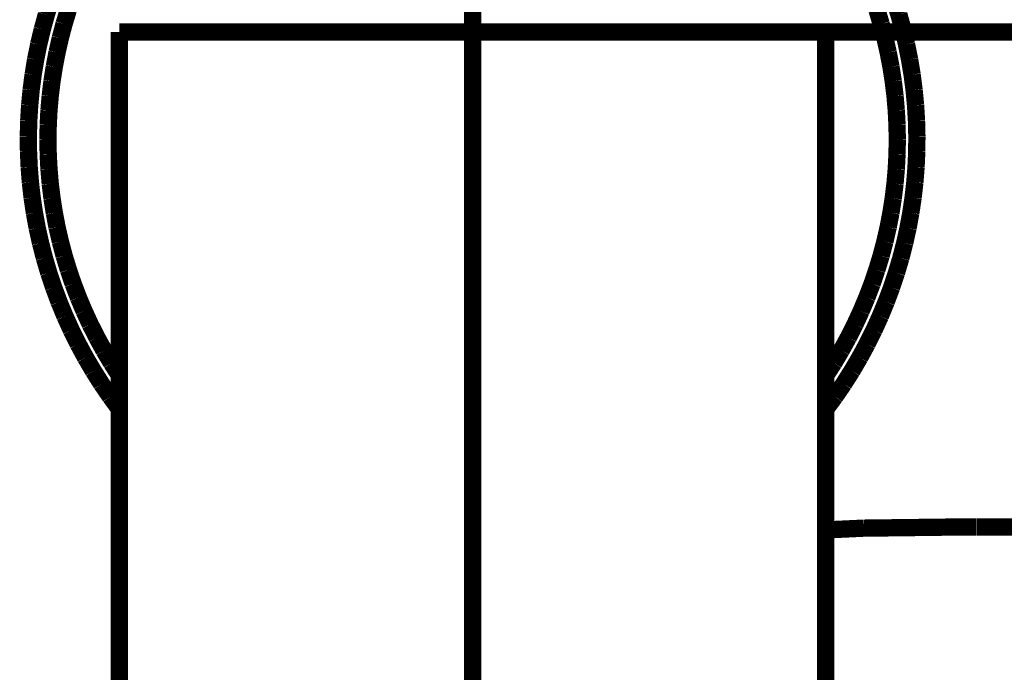
# Model space of a CAD drawing. Extents: x 64 to 646, y -386 to -32.
# Drawn here: x 459 to 464, y -122 to -119 of the extents above; entities that cross this region are included whole.
import ezdxf

# ---------------------------------------------------------------- set-up
doc = ezdxf.new("R2010")
doc.units = 0
doc.linetypes.add('AIGENLINE001', pattern=[0.7056, 0.7056, 0, 0, 0])
doc.linetypes.add('AIGENLINE002', pattern=[0.7056, 0.3528, -0.3528, 0, 0])
for name, color, linetype in [('LAYER_2', 7, 'CONTINUOUS'), ('LAYER_5', 7, 'CONTINUOUS'), ('LAYER_8', 7, 'CONTINUOUS')]:
    doc.layers.add(name, color=color, linetype=linetype)

# ---------------------------------------------------------------- blocks, each defined once
blk = doc.blocks.new('AIGNBL02010004')
at = {"layer": 'LAYER_2', "linetype": 'AIGENLINE002', "const_width": 0.0882, "flags": 128}
blk.add_lwpolyline([(460.9405, -109.0938), (460.9405, -193.5212)], dxfattribs=at)
blk = doc.blocks.new('AIGNBL08020A65')
at = {"layer": 'LAYER_8', "const_width": 0.0882}
blk.add_lwpolyline([(459.1398, -121.0523), (459.0932, -120.989)], dxfattribs=at)
blk = doc.blocks.new('AIGNBL08020A66')
at = {"layer": 'LAYER_8', "const_width": 0.0882}
blk.add_lwpolyline([(459.0932, -120.989), (459.0488, -120.9241)], dxfattribs=at)
blk = doc.blocks.new('AIGNBL08020A67')
at = {"layer": 'LAYER_8', "const_width": 0.0882}
blk.add_lwpolyline([(459.0488, -120.9241), (459.0067, -120.8576)], dxfattribs=at)
blk = doc.blocks.new('AIGNBL08020A68')
at = {"layer": 'LAYER_8', "const_width": 0.0882}
blk.add_lwpolyline([(459.0067, -120.8576), (458.9669, -120.7898)], dxfattribs=at)
blk = doc.blocks.new('AIGNBL08020A69')
at = {"layer": 'LAYER_8', "const_width": 0.0882}
blk.add_lwpolyline([(458.9669, -120.7898), (458.9295, -120.7206)], dxfattribs=at)
blk = doc.blocks.new('AIGNBL08020A6A')
at = {"layer": 'LAYER_8', "const_width": 0.0882}
blk.add_lwpolyline([(458.9295, -120.7206), (458.8945, -120.6501)], dxfattribs=at)
blk = doc.blocks.new('AIGNBL08020A6B')
at = {"layer": 'LAYER_8', "const_width": 0.0882}
blk.add_lwpolyline([(458.8945, -120.6501), (458.862, -120.5785)], dxfattribs=at)
blk = doc.blocks.new('AIGNBL08020A6C')
at = {"layer": 'LAYER_8', "const_width": 0.0882}
blk.add_lwpolyline([(458.862, -120.5785), (458.832, -120.5058)], dxfattribs=at)
blk = doc.blocks.new('AIGNBL08020A6D')
at = {"layer": 'LAYER_8', "const_width": 0.0882}
blk.add_lwpolyline([(458.832, -120.5058), (458.8046, -120.4321)], dxfattribs=at)
blk = doc.blocks.new('AIGNBL08020A6E')
at = {"layer": 'LAYER_8', "const_width": 0.0882}
blk.add_lwpolyline([(458.8046, -120.4321), (458.7797, -120.3575)], dxfattribs=at)
blk = doc.blocks.new('AIGNBL08020A6F')
at = {"layer": 'LAYER_8', "const_width": 0.0882}
blk.add_lwpolyline([(458.7797, -120.3575), (458.7574, -120.282)], dxfattribs=at)
blk = doc.blocks.new('AIGNBL08020A70')
at = {"layer": 'LAYER_8', "const_width": 0.0882}
blk.add_lwpolyline([(458.7574, -120.282), (458.7378, -120.2059)], dxfattribs=at)
blk = doc.blocks.new('AIGNBL08020A71')
at = {"layer": 'LAYER_8', "const_width": 0.0882}
blk.add_lwpolyline([(458.7378, -120.2059), (458.7208, -120.1291)], dxfattribs=at)
blk = doc.blocks.new('AIGNBL08020A72')
at = {"layer": 'LAYER_8', "const_width": 0.0882}
blk.add_lwpolyline([(458.7208, -120.1291), (458.7065, -120.0517)], dxfattribs=at)
blk = doc.blocks.new('AIGNBL08020A73')
at = {"layer": 'LAYER_8', "const_width": 0.0882}
blk.add_lwpolyline([(458.7065, -120.0517), (458.6948, -119.9739)], dxfattribs=at)
blk = doc.blocks.new('AIGNBL08020A74')
at = {"layer": 'LAYER_8', "const_width": 0.0882}
blk.add_lwpolyline([(458.6948, -119.9739), (458.6859, -119.8958)], dxfattribs=at)
blk = doc.blocks.new('AIGNBL08020A75')
at = {"layer": 'LAYER_8', "const_width": 0.0882}
blk.add_lwpolyline([(458.6859, -119.8958), (458.6797, -119.8174)], dxfattribs=at)
blk = doc.blocks.new('AIGNBL08020A76')
at = {"layer": 'LAYER_8', "const_width": 0.0882}
blk.add_lwpolyline([(458.6797, -119.8174), (458.6763, -119.7388)], dxfattribs=at)
blk = doc.blocks.new('AIGNBL08020A77')
at = {"layer": 'LAYER_8', "const_width": 0.0882}
blk.add_lwpolyline([(458.6763, -119.7388), (458.6755, -119.6601)], dxfattribs=at)
blk = doc.blocks.new('AIGNBL08020A78')
at = {"layer": 'LAYER_8', "const_width": 0.0882}
blk.add_lwpolyline([(458.6755, -119.6601), (458.6775, -119.5815)], dxfattribs=at)
blk = doc.blocks.new('AIGNBL08020A79')
at = {"layer": 'LAYER_8', "const_width": 0.0882}
blk.add_lwpolyline([(458.6775, -119.5815), (458.6823, -119.503)], dxfattribs=at)
blk = doc.blocks.new('AIGNBL08020A7A')
at = {"layer": 'LAYER_8', "const_width": 0.0882}
blk.add_lwpolyline([(458.6823, -119.503), (458.6897, -119.4247)], dxfattribs=at)
blk = doc.blocks.new('AIGNBL08020A7B')
at = {"layer": 'LAYER_8', "const_width": 0.0882}
blk.add_lwpolyline([(458.6897, -119.4247), (458.6999, -119.3467)], dxfattribs=at)
blk = doc.blocks.new('AIGNBL08020A7C')
at = {"layer": 'LAYER_8', "const_width": 0.0882}
blk.add_lwpolyline([(458.6999, -119.3467), (458.7127, -119.2691)], dxfattribs=at)
blk = doc.blocks.new('AIGNBL08020A7D')
at = {"layer": 'LAYER_8', "const_width": 0.0882}
blk.add_lwpolyline([(458.7127, -119.2691), (458.7283, -119.192)], dxfattribs=at)
blk = doc.blocks.new('AIGNBL08020A7E')
at = {"layer": 'LAYER_8', "const_width": 0.0882}
blk.add_lwpolyline([(458.7283, -119.192), (458.7465, -119.1155)], dxfattribs=at)
blk = doc.blocks.new('AIGNBL08020A7F')
at = {"layer": 'LAYER_8', "const_width": 0.0882}
blk.add_lwpolyline([(458.7465, -119.1155), (458.7674, -119.0396)], dxfattribs=at)
blk = doc.blocks.new('AIGNBL08020A80')
at = {"layer": 'LAYER_8', "const_width": 0.0882}
blk.add_lwpolyline([(458.7674, -119.0396), (458.7909, -118.9646)], dxfattribs=at)
blk = doc.blocks.new('AIGNBL08020AC9')
at = {"layer": 'LAYER_8', "const_width": 0.0882}
blk.add_lwpolyline([(463.0901, -118.9646), (463.1136, -119.0396)], dxfattribs=at)
blk = doc.blocks.new('AIGNBL08020ACA')
at = {"layer": 'LAYER_8', "const_width": 0.0882}
blk.add_lwpolyline([(463.1136, -119.0396), (463.1344, -119.1155)], dxfattribs=at)
blk = doc.blocks.new('AIGNBL08020ACB')
at = {"layer": 'LAYER_8', "const_width": 0.0882}
blk.add_lwpolyline([(463.1344, -119.1155), (463.1527, -119.192)], dxfattribs=at)
blk = doc.blocks.new('AIGNBL08020ACC')
at = {"layer": 'LAYER_8', "const_width": 0.0882}
blk.add_lwpolyline([(463.1527, -119.192), (463.1682, -119.2691)], dxfattribs=at)
blk = doc.blocks.new('AIGNBL08020ACD')
at = {"layer": 'LAYER_8', "const_width": 0.0882}
blk.add_lwpolyline([(463.1682, -119.2691), (463.1811, -119.3467)], dxfattribs=at)
blk = doc.blocks.new('AIGNBL08020ACE')
at = {"layer": 'LAYER_8', "const_width": 0.0882}
blk.add_lwpolyline([(463.1811, -119.3467), (463.1912, -119.4247)], dxfattribs=at)
blk = doc.blocks.new('AIGNBL08020ACF')
at = {"layer": 'LAYER_8', "const_width": 0.0882}
blk.add_lwpolyline([(463.1912, -119.4247), (463.1987, -119.503)], dxfattribs=at)
blk = doc.blocks.new('AIGNBL08020AD0')
at = {"layer": 'LAYER_8', "const_width": 0.0882}
blk.add_lwpolyline([(463.1987, -119.503), (463.2034, -119.5815)], dxfattribs=at)
blk = doc.blocks.new('AIGNBL08020AD1')
at = {"layer": 'LAYER_8', "const_width": 0.0882}
blk.add_lwpolyline([(463.2034, -119.5815), (463.2054, -119.6601)], dxfattribs=at)
blk = doc.blocks.new('AIGNBL08020AD2')
at = {"layer": 'LAYER_8', "const_width": 0.0882}
blk.add_lwpolyline([(463.2054, -119.6601), (463.2047, -119.7388)], dxfattribs=at)
blk = doc.blocks.new('AIGNBL08020AD3')
at = {"layer": 'LAYER_8', "const_width": 0.0882}
blk.add_lwpolyline([(463.2047, -119.7388), (463.2012, -119.8174)], dxfattribs=at)
blk = doc.blocks.new('AIGNBL08020AD4')
at = {"layer": 'LAYER_8', "const_width": 0.0882}
blk.add_lwpolyline([(463.2012, -119.8174), (463.195, -119.8958)], dxfattribs=at)
blk = doc.blocks.new('AIGNBL08020AD5')
at = {"layer": 'LAYER_8', "const_width": 0.0882}
blk.add_lwpolyline([(463.195, -119.8958), (463.1861, -119.9739)], dxfattribs=at)
blk = doc.blocks.new('AIGNBL08020AD6')
at = {"layer": 'LAYER_8', "const_width": 0.0882}
blk.add_lwpolyline([(463.1861, -119.9739), (463.1745, -120.0517)], dxfattribs=at)
blk = doc.blocks.new('AIGNBL08020AD7')
at = {"layer": 'LAYER_8', "const_width": 0.0882}
blk.add_lwpolyline([(463.1745, -120.0517), (463.1602, -120.1291)], dxfattribs=at)
blk = doc.blocks.new('AIGNBL08020AD8')
at = {"layer": 'LAYER_8', "const_width": 0.0882}
blk.add_lwpolyline([(463.1602, -120.1291), (463.1432, -120.2059)], dxfattribs=at)
blk = doc.blocks.new('AIGNBL08020AD9')
at = {"layer": 'LAYER_8', "const_width": 0.0882}
blk.add_lwpolyline([(463.1432, -120.2059), (463.1236, -120.282)], dxfattribs=at)
blk = doc.blocks.new('AIGNBL08020ADA')
at = {"layer": 'LAYER_8', "const_width": 0.0882}
blk.add_lwpolyline([(463.1236, -120.282), (463.1013, -120.3575)], dxfattribs=at)
blk = doc.blocks.new('AIGNBL08020ADB')
at = {"layer": 'LAYER_8', "const_width": 0.0882}
blk.add_lwpolyline([(463.1013, -120.3575), (463.0764, -120.4321)], dxfattribs=at)
blk = doc.blocks.new('AIGNBL08020ADC')
at = {"layer": 'LAYER_8', "const_width": 0.0882}
blk.add_lwpolyline([(463.0764, -120.4321), (463.0489, -120.5058)], dxfattribs=at)
blk = doc.blocks.new('AIGNBL08020ADD')
at = {"layer": 'LAYER_8', "const_width": 0.0882}
blk.add_lwpolyline([(463.0489, -120.5058), (463.0189, -120.5785)], dxfattribs=at)
blk = doc.blocks.new('AIGNBL08020ADE')
at = {"layer": 'LAYER_8', "const_width": 0.0882}
blk.add_lwpolyline([(463.0189, -120.5785), (462.9864, -120.6501)], dxfattribs=at)
blk = doc.blocks.new('AIGNBL08020ADF')
at = {"layer": 'LAYER_8', "const_width": 0.0882}
blk.add_lwpolyline([(462.9864, -120.6501), (462.9514, -120.7206)], dxfattribs=at)
blk = doc.blocks.new('AIGNBL08020AE0')
at = {"layer": 'LAYER_8', "const_width": 0.0882}
blk.add_lwpolyline([(462.9514, -120.7206), (462.914, -120.7898)], dxfattribs=at)
blk = doc.blocks.new('AIGNBL08020AE1')
at = {"layer": 'LAYER_8', "const_width": 0.0882}
blk.add_lwpolyline([(462.914, -120.7898), (462.8743, -120.8576)], dxfattribs=at)
blk = doc.blocks.new('AIGNBL08020AE2')
at = {"layer": 'LAYER_8', "const_width": 0.0882}
blk.add_lwpolyline([(462.8743, -120.8576), (462.8322, -120.9241)], dxfattribs=at)
blk = doc.blocks.new('AIGNBL08020AE3')
at = {"layer": 'LAYER_8', "const_width": 0.0882}
blk.add_lwpolyline([(462.8322, -120.9241), (462.7878, -120.989)], dxfattribs=at)
blk = doc.blocks.new('AIGNBL08020AE4')
at = {"layer": 'LAYER_8', "const_width": 0.0882}
blk.add_lwpolyline([(462.7878, -120.989), (462.7411, -121.0523)], dxfattribs=at)
blk = doc.blocks.new('AIGNBL08020AE5')
at = {"layer": 'LAYER_8', "const_width": 0.0882}
blk.add_lwpolyline([(462.7411, -120.8804), (462.7817, -120.8173)], dxfattribs=at)
blk = doc.blocks.new('AIGNBL08020AE6')
at = {"layer": 'LAYER_8', "const_width": 0.0882}
blk.add_lwpolyline([(462.7817, -120.8173), (462.82, -120.7529)], dxfattribs=at)
blk = doc.blocks.new('AIGNBL08020AE7')
at = {"layer": 'LAYER_8', "const_width": 0.0882}
blk.add_lwpolyline([(462.82, -120.7529), (462.8561, -120.6872)], dxfattribs=at)
blk = doc.blocks.new('AIGNBL08020AE8')
at = {"layer": 'LAYER_8', "const_width": 0.0882}
blk.add_lwpolyline([(462.8561, -120.6872), (462.8898, -120.6203)], dxfattribs=at)
blk = doc.blocks.new('AIGNBL08020AE9')
at = {"layer": 'LAYER_8', "const_width": 0.0882}
blk.add_lwpolyline([(462.8898, -120.6203), (462.9213, -120.5522)], dxfattribs=at)
blk = doc.blocks.new('AIGNBL08020AEA')
at = {"layer": 'LAYER_8', "const_width": 0.0882}
blk.add_lwpolyline([(462.9213, -120.5522), (462.9503, -120.4831)], dxfattribs=at)
blk = doc.blocks.new('AIGNBL08020AEB')
at = {"layer": 'LAYER_8', "const_width": 0.0882}
blk.add_lwpolyline([(462.9503, -120.4831), (462.977, -120.4131)], dxfattribs=at)
blk = doc.blocks.new('AIGNBL08020AEC')
at = {"layer": 'LAYER_8', "const_width": 0.0882}
blk.add_lwpolyline([(462.977, -120.4131), (463.0012, -120.3421)], dxfattribs=at)
blk = doc.blocks.new('AIGNBL08020AED')
at = {"layer": 'LAYER_8', "const_width": 0.0882}
blk.add_lwpolyline([(463.0012, -120.3421), (463.023, -120.2704)], dxfattribs=at)
blk = doc.blocks.new('AIGNBL08020AEE')
at = {"layer": 'LAYER_8', "const_width": 0.0882}
blk.add_lwpolyline([(463.023, -120.2704), (463.0422, -120.198)], dxfattribs=at)
blk = doc.blocks.new('AIGNBL08020AEF')
at = {"layer": 'LAYER_8', "const_width": 0.0882}
blk.add_lwpolyline([(463.0422, -120.198), (463.0589, -120.1249)], dxfattribs=at)
blk = doc.blocks.new('AIGNBL08020AF0')
at = {"layer": 'LAYER_8', "const_width": 0.0882}
blk.add_lwpolyline([(463.0589, -120.1249), (463.0731, -120.0513)], dxfattribs=at)
blk = doc.blocks.new('AIGNBL08020AF1')
at = {"layer": 'LAYER_8', "const_width": 0.0882}
blk.add_lwpolyline([(463.0731, -120.0513), (463.0848, -119.9772)], dxfattribs=at)
blk = doc.blocks.new('AIGNBL08020AF2')
at = {"layer": 'LAYER_8', "const_width": 0.0882}
blk.add_lwpolyline([(463.0848, -119.9772), (463.0938, -119.9028)], dxfattribs=at)
blk = doc.blocks.new('AIGNBL08020AF3')
at = {"layer": 'LAYER_8', "const_width": 0.0882}
blk.add_lwpolyline([(463.0938, -119.9028), (463.1003, -119.8282)], dxfattribs=at)
blk = doc.blocks.new('AIGNBL08020AF4')
at = {"layer": 'LAYER_8', "const_width": 0.0882}
blk.add_lwpolyline([(463.1003, -119.8282), (463.1042, -119.7533)], dxfattribs=at)
blk = doc.blocks.new('AIGNBL08020AF5')
at = {"layer": 'LAYER_8', "const_width": 0.0882}
blk.add_lwpolyline([(463.1042, -119.7533), (463.1055, -119.6784)], dxfattribs=at)
blk = doc.blocks.new('AIGNBL08020AF6')
at = {"layer": 'LAYER_8', "const_width": 0.0882}
blk.add_lwpolyline([(463.1055, -119.6784), (463.1042, -119.6036)], dxfattribs=at)
blk = doc.blocks.new('AIGNBL08020AF7')
at = {"layer": 'LAYER_8', "const_width": 0.0882}
blk.add_lwpolyline([(463.1042, -119.6036), (463.1003, -119.529)], dxfattribs=at)
blk = doc.blocks.new('AIGNBL08020AF8')
at = {"layer": 'LAYER_8', "const_width": 0.0882}
blk.add_lwpolyline([(463.1003, -119.529), (463.0939, -119.4545)], dxfattribs=at)
blk = doc.blocks.new('AIGNBL08020AF9')
at = {"layer": 'LAYER_8', "const_width": 0.0882}
blk.add_lwpolyline([(463.0939, -119.4545), (463.0849, -119.3803)], dxfattribs=at)
blk = doc.blocks.new('AIGNBL08020AFA')
at = {"layer": 'LAYER_8', "const_width": 0.0882}
blk.add_lwpolyline([(463.0849, -119.3803), (463.0733, -119.3065)], dxfattribs=at)
blk = doc.blocks.new('AIGNBL08020AFB')
at = {"layer": 'LAYER_8', "const_width": 0.0882}
blk.add_lwpolyline([(463.0733, -119.3065), (463.0592, -119.2331)], dxfattribs=at)
blk = doc.blocks.new('AIGNBL08020AFC')
at = {"layer": 'LAYER_8', "const_width": 0.0882}
blk.add_lwpolyline([(463.0592, -119.2331), (463.0426, -119.1602)], dxfattribs=at)
blk = doc.blocks.new('AIGNBL08020AFD')
at = {"layer": 'LAYER_8', "const_width": 0.0882}
blk.add_lwpolyline([(463.0426, -119.1602), (463.0234, -119.088)], dxfattribs=at)
blk = doc.blocks.new('AIGNBL08020AFE')
at = {"layer": 'LAYER_8', "const_width": 0.0882}
blk.add_lwpolyline([(463.0234, -119.088), (463.0018, -119.0164)], dxfattribs=at)
blk = doc.blocks.new('AIGNBL08020B48')
at = {"layer": 'LAYER_8', "const_width": 0.0882}
blk.add_lwpolyline([(458.8791, -119.0164), (458.8575, -119.088)], dxfattribs=at)
blk = doc.blocks.new('AIGNBL08020B49')
at = {"layer": 'LAYER_8', "const_width": 0.0882}
blk.add_lwpolyline([(458.8575, -119.088), (458.8384, -119.1602)], dxfattribs=at)
blk = doc.blocks.new('AIGNBL08020B4A')
at = {"layer": 'LAYER_8', "const_width": 0.0882}
blk.add_lwpolyline([(458.8384, -119.1602), (458.8218, -119.2331)], dxfattribs=at)
blk = doc.blocks.new('AIGNBL08020B4B')
at = {"layer": 'LAYER_8', "const_width": 0.0882}
blk.add_lwpolyline([(458.8218, -119.2331), (458.8077, -119.3065)], dxfattribs=at)
blk = doc.blocks.new('AIGNBL08020B4C')
at = {"layer": 'LAYER_8', "const_width": 0.0882}
blk.add_lwpolyline([(458.8077, -119.3065), (458.7961, -119.3803)], dxfattribs=at)
blk = doc.blocks.new('AIGNBL08020B4D')
at = {"layer": 'LAYER_8', "const_width": 0.0882}
blk.add_lwpolyline([(458.7961, -119.3803), (458.7871, -119.4545)], dxfattribs=at)
blk = doc.blocks.new('AIGNBL08020B4E')
at = {"layer": 'LAYER_8', "const_width": 0.0882}
blk.add_lwpolyline([(458.7871, -119.4545), (458.7806, -119.529)], dxfattribs=at)
blk = doc.blocks.new('AIGNBL08020B4F')
at = {"layer": 'LAYER_8', "const_width": 0.0882}
blk.add_lwpolyline([(458.7806, -119.529), (458.7768, -119.6036)], dxfattribs=at)
blk = doc.blocks.new('AIGNBL08020B50')
at = {"layer": 'LAYER_8', "const_width": 0.0882}
blk.add_lwpolyline([(458.7768, -119.6036), (458.7755, -119.6784)], dxfattribs=at)
blk = doc.blocks.new('AIGNBL08020B51')
at = {"layer": 'LAYER_8', "const_width": 0.0882}
blk.add_lwpolyline([(458.7755, -119.6784), (458.7768, -119.7533)], dxfattribs=at)
blk = doc.blocks.new('AIGNBL08020B52')
at = {"layer": 'LAYER_8', "const_width": 0.0882}
blk.add_lwpolyline([(458.7768, -119.7533), (458.7807, -119.8282)], dxfattribs=at)
blk = doc.blocks.new('AIGNBL08020B53')
at = {"layer": 'LAYER_8', "const_width": 0.0882}
blk.add_lwpolyline([(458.7807, -119.8282), (458.7871, -119.9028)], dxfattribs=at)
blk = doc.blocks.new('AIGNBL08020B54')
at = {"layer": 'LAYER_8', "const_width": 0.0882}
blk.add_lwpolyline([(458.7871, -119.9028), (458.7962, -119.9772)], dxfattribs=at)
blk = doc.blocks.new('AIGNBL08020B55')
at = {"layer": 'LAYER_8', "const_width": 0.0882}
blk.add_lwpolyline([(458.7962, -119.9772), (458.8078, -120.0513)], dxfattribs=at)
blk = doc.blocks.new('AIGNBL08020B56')
at = {"layer": 'LAYER_8', "const_width": 0.0882}
blk.add_lwpolyline([(458.8078, -120.0513), (458.822, -120.1249)], dxfattribs=at)
blk = doc.blocks.new('AIGNBL08020B57')
at = {"layer": 'LAYER_8', "const_width": 0.0882}
blk.add_lwpolyline([(458.822, -120.1249), (458.8388, -120.198)], dxfattribs=at)
blk = doc.blocks.new('AIGNBL08020B58')
at = {"layer": 'LAYER_8', "const_width": 0.0882}
blk.add_lwpolyline([(458.8388, -120.198), (458.858, -120.2704)], dxfattribs=at)
blk = doc.blocks.new('AIGNBL08020B59')
at = {"layer": 'LAYER_8', "const_width": 0.0882}
blk.add_lwpolyline([(458.858, -120.2704), (458.8797, -120.3422)], dxfattribs=at)
blk = doc.blocks.new('AIGNBL08020B5A')
at = {"layer": 'LAYER_8', "const_width": 0.0882}
blk.add_lwpolyline([(458.8797, -120.3422), (458.904, -120.4131)], dxfattribs=at)
blk = doc.blocks.new('AIGNBL08020B5B')
at = {"layer": 'LAYER_8', "const_width": 0.0882}
blk.add_lwpolyline([(458.904, -120.4131), (458.9306, -120.4832)], dxfattribs=at)
blk = doc.blocks.new('AIGNBL08020B5C')
at = {"layer": 'LAYER_8', "const_width": 0.0882}
blk.add_lwpolyline([(458.9306, -120.4832), (458.9597, -120.5522)], dxfattribs=at)
blk = doc.blocks.new('AIGNBL08020B5D')
at = {"layer": 'LAYER_8', "const_width": 0.0882}
blk.add_lwpolyline([(458.9597, -120.5522), (458.9911, -120.6203)], dxfattribs=at)
blk = doc.blocks.new('AIGNBL08020B5E')
at = {"layer": 'LAYER_8', "const_width": 0.0882}
blk.add_lwpolyline([(458.9911, -120.6203), (459.0249, -120.6872)], dxfattribs=at)
blk = doc.blocks.new('AIGNBL08020B5F')
at = {"layer": 'LAYER_8', "const_width": 0.0882}
blk.add_lwpolyline([(459.0249, -120.6872), (459.061, -120.7529)], dxfattribs=at)
blk = doc.blocks.new('AIGNBL08020B60')
at = {"layer": 'LAYER_8', "const_width": 0.0882}
blk.add_lwpolyline([(459.061, -120.7529), (459.0993, -120.8173)], dxfattribs=at)
blk = doc.blocks.new('AIGNBL08020B61')
at = {"layer": 'LAYER_8', "const_width": 0.0882}
blk.add_lwpolyline([(459.0993, -120.8173), (459.1398, -120.8804)], dxfattribs=at)
blk = doc.blocks.new('AIGNBL08020B62')
at = {"layer": 'LAYER_8', "const_width": 0.0882}
blk.add_lwpolyline([(465.8333, -121.6534), (463.5101, -121.6534)], dxfattribs=at)
blk = doc.blocks.new('AIGNBL08020CBD')
at = {"layer": 'LAYER_8', "const_width": 0.0882}
blk.add_lwpolyline([(459.1398, -134.2622), (459.1398, -119.1283)], dxfattribs=at)
blk = doc.blocks.new('AIGNBL08020CBE')
at = {"layer": 'LAYER_8', "const_width": 0.0882}
blk.add_lwpolyline([(459.1398, -119.1283), (462.7411, -119.1283)], dxfattribs=at)
blk = doc.blocks.new('AIGNBL08020CBF')
at = {"layer": 'LAYER_8', "const_width": 0.0882}
blk.add_lwpolyline([(462.7411, -119.1283), (462.7411, -134.2622)], dxfattribs=at)
blk = doc.blocks.new('AIGNBL08020F75')
at = {"layer": 'LAYER_8', "const_width": 0.0882}
blk.add_lwpolyline([(462.7411, -121.669), (462.9326, -121.66)], dxfattribs=at)
blk = doc.blocks.new('AIGNBL08020F76')
at = {"layer": 'LAYER_8', "const_width": 0.0882}
blk.add_lwpolyline([(462.9326, -121.66), (463.4611, -121.6534)], dxfattribs=at)
blk = doc.blocks.new('AIGNBL08020F77')
at = {"layer": 'LAYER_8', "const_width": 0.0882}
blk.add_lwpolyline([(463.4611, -121.6534), (463.5092, -121.6534)], dxfattribs=at)
blk = doc.blocks.new('AIGNBL08010A62')
at = {"layer": 'LAYER_8'}
for name in ['AIGNBL08020A80', 'AIGNBL08020AC9', 'AIGNBL08020A7F', 'AIGNBL08020B48', 'AIGNBL08020AFE', 'AIGNBL08020ACA', 'AIGNBL08020B49', 'AIGNBL08020AFD', 'AIGNBL08020A7E', 'AIGNBL08020B4A', 'AIGNBL08020CBD', 'AIGNBL08020CBE', 'AIGNBL08020CBF', 'AIGNBL08020AFC', 'AIGNBL08020ACB', 'AIGNBL08020A7D', 'AIGNBL08020ACC', 'AIGNBL08020B4B', 'AIGNBL08020AFB', 'AIGNBL08020A7C', 'AIGNBL08020B4C', 'AIGNBL08020AFA', 'AIGNBL08020ACD', 'AIGNBL08020A7B', 'AIGNBL08020ACE', 'AIGNBL08020B4D', 'AIGNBL08020AF9', 'AIGNBL08020A7A', 'AIGNBL08020B4E', 'AIGNBL08020AF8', 'AIGNBL08020ACF', 'AIGNBL08020A79', 'AIGNBL08020AD0', 'AIGNBL08020B4F', 'AIGNBL08020AF7', 'AIGNBL08020A78', 'AIGNBL08020B50', 'AIGNBL08020AF6', 'AIGNBL08020AD1', 'AIGNBL08020A77', 'AIGNBL08020AD2', 'AIGNBL08020B51', 'AIGNBL08020AF5', 'AIGNBL08020A76', 'AIGNBL08020B52', 'AIGNBL08020AF4', 'AIGNBL08020AD3', 'AIGNBL08020A75', 'AIGNBL08020B53', 'AIGNBL08020AF3', 'AIGNBL08020AD4', 'AIGNBL08020A74', 'AIGNBL08020B54', 'AIGNBL08020AF2', 'AIGNBL08020AD5', 'AIGNBL08020A73', 'AIGNBL08020B55', 'AIGNBL08020AF1', 'AIGNBL08020AD6', 'AIGNBL08020A72', 'AIGNBL08020B56', 'AIGNBL08020AF0', 'AIGNBL08020AD7', 'AIGNBL08020A71', 'AIGNBL08020B57', 'AIGNBL08020AEF', 'AIGNBL08020AD8', 'AIGNBL08020A70', 'AIGNBL08020B58', 'AIGNBL08020AEE', 'AIGNBL08020AD9', 'AIGNBL08020A6F', 'AIGNBL08020B59', 'AIGNBL08020AED', 'AIGNBL08020ADA', 'AIGNBL08020A6E', 'AIGNBL08020B5A', 'AIGNBL08020AEC', 'AIGNBL08020ADB', 'AIGNBL08020B5B', 'AIGNBL08020AEB', 'AIGNBL08020A6D', 'AIGNBL08020ADC', 'AIGNBL08020A6C', 'AIGNBL08020B5C', 'AIGNBL08020AEA', 'AIGNBL08020ADD', 'AIGNBL08020B5D', 'AIGNBL08020AE9', 'AIGNBL08020A6B', 'AIGNBL08020ADE', 'AIGNBL08020A6A', 'AIGNBL08020B5E', 'AIGNBL08020AE8', 'AIGNBL08020ADF', 'AIGNBL08020B5F', 'AIGNBL08020AE7', 'AIGNBL08020A69', 'AIGNBL08020B60', 'AIGNBL08020AE6', 'AIGNBL08020AE0', 'AIGNBL08020A68', 'AIGNBL08020B61', 'AIGNBL08020AE5', 'AIGNBL08020AE1', 'AIGNBL08020A67', 'AIGNBL08020AE2', 'AIGNBL08020A66', 'AIGNBL08020AE3', 'AIGNBL08020A65', 'AIGNBL08020AE4', 'AIGNBL08020F75', 'AIGNBL08020F76', 'AIGNBL08020F77', 'AIGNBL08020B62']:
    blk.add_blockref(name, (0, 0), dxfattribs=at)

msp = doc.modelspace()

# ---------------------------------------------------------------- linework, layer by layer
at = {"layer": 'LAYER_5', "linetype": 'AIGENLINE001', "const_width": 0.0882, "flags": 128}
msp.add_lwpolyline([(530.0408, -119.1283), (460.4426, -119.1283)], dxfattribs=at)

# ---------------------------------------------------------------- block references
at = {"layer": 'LAYER_2'}
msp.add_blockref('AIGNBL02010004', (0, 0), dxfattribs=at)
at = {"layer": 'LAYER_8'}
msp.add_blockref('AIGNBL08010A62', (0, 0), dxfattribs=at)

doc.saveas('drawing.dxf')
